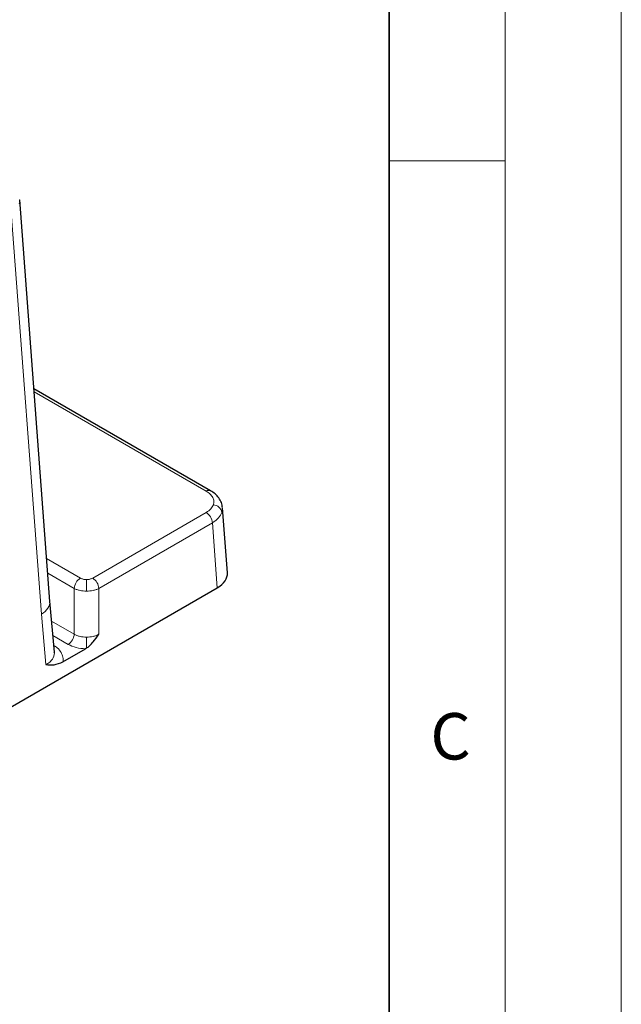
# Model space of a CAD drawing. Units: millimetres. Extents: x 0 to 420, y 0 to 297.
# Drawn here: x 394 to 420, y 162 to 205 of the extents above; entities that cross this region are included whole.
import ezdxf

# ---------------------------------------------------------------- set-up
doc = ezdxf.new("R2010")
doc.units = ezdxf.units.MM
doc.styles.add('SLDTEXTSTYLE0', font='TXT', dxfattribs={"width": 0.605})

msp = doc.modelspace()

# ---------------------------------------------------------------- linework, layer by layer
at = {"color": 7, "linetype": 'Continuous', "lineweight": 18}
for p, q in [((420, 0), (420, 297)), ((415, 292), (415, 5)), ((410, 198.5), (415, 198.5))]:
    msp.add_line(p, q, dxfattribs=at)
at = {"color": 7, "linetype": 'Continuous', "lineweight": 35}
msp.add_line((410, 5), (410, 287), dxfattribs=at)
at = {"color": 7, "linetype": 'Continuous', "lineweight": 25}
for p, q in [((395.3918, 179.5362), (394.0948, 196.821)), ((402.3141, 184.2954), (394.7051, 188.688)), ((403.039, 180.7688), (402.8292, 183.5676)), ((292.2819, 116.4338), (402.6016, 180.12)), ((395.59, 177.3531), (395.3916, 179.5394)), ((395.5918, 177.3146), (395.5796, 177.3513)), ((395.9559, 176.9281), (396.9351, 177.4933)), ((396.9726, 177.5167), (396.9351, 177.4933))]:
    msp.add_line(p, q, dxfattribs=at)
at = {"color": 8, "linetype": 'Continuous', "lineweight": 18}
for p, q in [((393.7304, 196.2784), (395.0285, 178.98)), ((394.715, 188.5554), (402.1266, 184.2768)), ((402.8287, 183.5676), (402.8014, 183.361)), ((402.1272, 183.3592), (397.2374, 180.5364)), ((397.5022, 180.0933), (402.392, 182.9161)), ((402.392, 182.9161), (402.6016, 180.12)), ((396.7078, 180.5364), (395.2538, 181.3758)), ((395.3005, 180.7529), (396.443, 180.0933)), ((396.443, 180.0933), (396.443, 178.1261)), ((396.9726, 180.473), (396.9726, 179.9735)), ((397.5022, 178.1261), (397.5022, 180.0933)), ((395.0285, 178.98), (395.2253, 176.8117)), ((395.4688, 178.6885), (396.443, 178.1261)), ((396.1782, 177.6831), (395.5259, 178.0596)), ((396.9726, 177.5167), (396.9726, 177.9924))]:
    msp.add_line(p, q, dxfattribs=at)
for centre, radius, start, end in [((402.2355, 184.1329), 0.1805, 64.1492, 127.11664), ((402.4089, 183.2929), 0.3983, 9.84806, 86.3325), ((401.8133, 182.8709), 0.5804, 4.46649, 57.26592), ((397.0217, 180.0481), 0.5804, 122.73408, 175.53351), ((396.9236, 180.0481), 0.5804, 4.46649, 57.26592), ((395.8644, 178.1713), 0.5804, 302.73408, 355.53351)]:
    msp.add_arc(centre, radius, start, end, dxfattribs=at)
at = {"color": 7, "linetype": 'Continuous', "lineweight": 25}
msp.add_ellipse((401.5375, 180.7321), major_axis=(1.5029, -0.001), ratio=0.5762339, start_param=5.4994595, end_param=6.3267385, dxfattribs=at)
at = {"color": 8, "linetype": 'Continuous', "lineweight": 18}
msp.add_ellipse((394.1458, 179.4361), major_axis=(1.2458, 0.1033), ratio=0.5709307, start_param=5.4514073, end_param=6.2787262, dxfattribs=at)
for points, knots in [([(394.0933, 196.8208), (394.094, 196.8183), (394.1096, 196.7619), (394.0903, 196.7044), (394.0719, 196.6494)], [0, 0, 0, 0, 0.0435962, 1, 1, 1, 1]), ([(402.1266, 184.2768), (402.1863, 184.2372), (402.3076, 184.1567), (402.4178, 184.0075), (402.4695, 183.8482), (402.446, 183.7425), (402.4344, 183.6904)], [0, 0, 0, 0, 0.2463467, 0.5001884, 0.7539269, 1, 1, 1, 1]), ([(402.4344, 183.6904), (402.4045, 183.6286), (402.3445, 183.5051), (402.1996, 183.4078), (402.1272, 183.3592)], [0, 0, 0, 0, 0.4999206, 1, 1, 1, 1]), ([(402.8014, 183.361), (402.7622, 183.2798), (402.6827, 183.1148), (402.4898, 182.983), (402.392, 182.9161)], [0, 0, 0, 0, 0.4925784, 1, 1, 1, 1]), ([(396.9726, 180.473), (396.9231, 180.476), (396.8239, 180.4819), (396.7465, 180.5182), (396.7078, 180.5364)], [0, 0, 0, 0, 0.4998149, 1, 1, 1, 1]), ([(397.2374, 180.5364), (397.1987, 180.5182), (397.1214, 180.4819), (397.0222, 180.476), (396.9726, 180.473)], [0, 0, 0, 0, 0.5001851, 1, 1, 1, 1]), ([(396.9726, 179.9735), (396.8774, 179.9793), (396.7323, 179.988), (396.5568, 180.0385), (396.4813, 180.0749), (396.443, 180.0933)], [0, 0, 0, 0, 0.4852158, 0.7391844, 1, 1, 1, 1]), ([(397.5022, 180.0933), (397.464, 180.0749), (397.3885, 180.0385), (397.213, 179.988), (397.0679, 179.9793), (396.9726, 179.9735)], [0, 0, 0, 0, 0.2608156, 0.5147842, 1, 1, 1, 1]), ([(396.443, 178.1261), (396.4813, 178.1055), (396.5567, 178.0649), (396.7322, 178.0086), (396.8774, 177.9988), (396.9726, 177.9924)], [0, 0, 0, 0, 0.2611284, 0.515149, 1, 1, 1, 1]), ([(396.9726, 177.9924), (397.0679, 177.9988), (397.2131, 178.0086), (397.3885, 178.0649), (397.464, 178.1055), (397.5022, 178.1261)], [0, 0, 0, 0, 0.484851, 0.7388716, 1, 1, 1, 1]), ([(395.564, 177.6402), (395.6165, 177.6051), (395.7494, 177.5164), (395.8848, 177.3433), (395.973, 177.1372), (395.9616, 176.9972), (395.9559, 176.9281)], [0, 0, 0, 0, 0.1802007, 0.4558343, 0.731362, 1, 1, 1, 1]), ([(396.9351, 177.4933), (396.7934, 177.5042), (396.5098, 177.5258), (396.2888, 177.6306), (396.1782, 177.6831)], [0, 0, 0, 0, 0.4998166, 1, 1, 1, 1]), ([(395.2253, 176.8117), (395.2818, 176.8475), (395.3931, 176.9181), (395.5477, 177.0842), (395.5743, 177.2233), (395.5918, 177.3146)], [0, 0, 0, 0, 0.2610386, 0.5150439, 1, 1, 1, 1])]:
    msp.add_open_spline(points, degree=3, knots=knots, dxfattribs=at)
at = {"color": 7, "linetype": 'Continuous', "lineweight": 25}
for points, knots in [([(402.8288, 183.569), (402.8168, 183.6427), (402.793, 183.7887), (402.6774, 183.9884), (402.5195, 184.1622), (402.3819, 184.2515), (402.3141, 184.2954)], [0, 0, 0, 0, 0.258499, 0.5126001, 0.76018, 1, 1, 1, 1]), ([(396.9726, 177.5167), (397.0192, 177.5522), (397.1187, 177.6281), (397.3002, 177.8335), (397.4226, 178.0107), (397.5022, 178.1261)], [0, 0, 0, 0, 0.2347363, 0.5014858, 1, 1, 1, 1]), ([(395.2253, 176.8117), (395.3408, 176.8011), (395.5714, 176.78), (395.8279, 176.8787), (395.9559, 176.9281)], [0, 0, 0, 0, 0.5005865, 1, 1, 1, 1])]:
    msp.add_open_spline(points, degree=3, knots=knots, dxfattribs=at)

# ---------------------------------------------------------------- texts
at = {"color": 7, "linetype": 'Continuous', "lineweight": 18, "insert": (412.6491, 174.728), "char_height": 2, "attachment_point": 2, "style": 'SLDTEXTSTYLE0'}
msp.add_mtext('C', dxfattribs=at)

doc.saveas('drawing.dxf')
